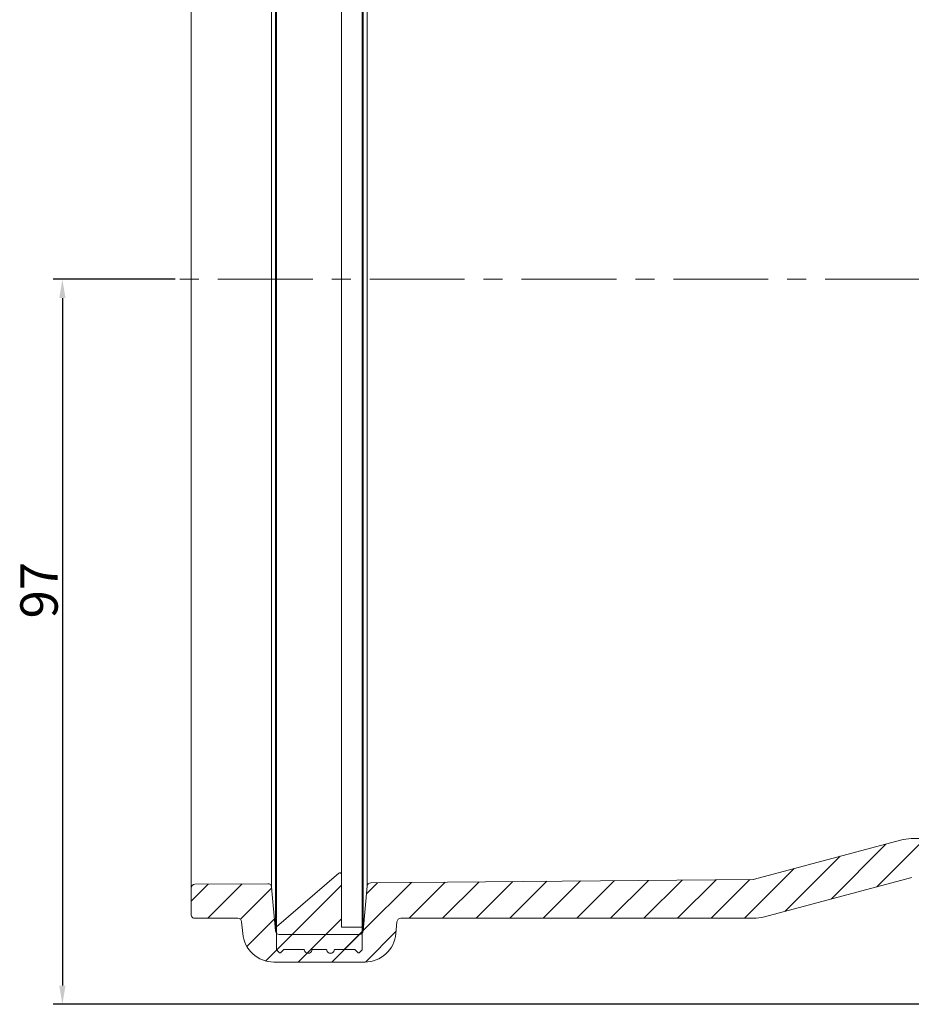
# Model space of a CAD drawing. Units: millimetres. Extents: x 140 to 679, y 44 to 569.
# Drawn here: x 140 to 259, y 307 to 438 of the extents above; entities that cross this region are included whole.
import ezdxf

# ---------------------------------------------------------------- set-up
doc = ezdxf.new("R2010")
doc.units = ezdxf.units.MM
doc.header["$PDSIZE"] = -1
doc.linetypes.add('CENTERX2', pattern=[20.319999999999997, 12.7, -2.54, 2.54, -2.54])
doc.dimstyles.new('ISO-25', dxfattribs={"dimtxt": 5, "dimasz": 2.5, "dimexe": 1.25, "dimexo": 0.625, "dimtad": 1, "dimdec": 0, "dimtxsty": 'Standard', "dimcen": 2.5, "dimadec": 0, "dimazin": 0, "dimtfac": 1, "dimtdec": 0, "dimtmove": 0, "dimatfit": 3, "dimfxl": 1, "dimarcsym": 0})
pattern_1 = [(45.00000000000009, (0, 0), (-2.245064030267292, 2.245064030267284), [])]

# ---------------------------------------------------------------- blocks, each defined once
blk = doc.blocks.new('_D_2')
at = {"color": 0, "linetype": 'Continuous', "lineweight": -2}
for p, q in [((161.0087343180566, 403.4654258229732), (144.6522112193079, 403.4654258229732)), ((145.9022112193079, 400.9654258229732), (145.9022112193079, 309.0154258229733)), ((307.8188781372518, 306.5154258229733), (144.6522112193079, 306.5154258229733))]:
    blk.add_line(p, q, dxfattribs=at)
at = {"color": 0, "linetype": 'Continuous'}
for points in [[(145.4855445526412, 400.9654258229732), (146.3188778859746, 400.9654258229732), (145.9022112193079, 403.4654258229732)], [(145.4855445526412, 309.0154258229733), (146.3188778859745, 309.0154258229733), (145.9022112193079, 306.5154258229733)]]:
    blk.add_solid(points, dxfattribs=at)
at = {"layer": 'Defpoints', "color": 0, "linetype": 'Continuous'}
for p in [(161.6337343180567, 403.4654258229732), (145.9022112193079, 306.5154258229733), (308.4438781372518, 306.5154258229733)]:
    blk.add_point(p, dxfattribs=at)
at = {"color": 0, "linetype": 'Continuous', "lineweight": 0, "insert": (140.2772112193078, 361.9023972585763), "char_height": 5, "attachment_point": 2, "rotation": 90}
blk.add_mtext('97', dxfattribs=at)

msp = doc.modelspace()

# ---------------------------------------------------------------- hatches: boundary and pattern name
at = {"linetype": 'Continuous', "lineweight": 0}
h = msp.add_hatch(dxfattribs=at)
h.set_pattern_fill('LINE', angle=45.00000000000009, style=0)
h.set_pattern_definition(pattern_1)
edge = h.paths.add_edge_path(flags=0)
edge.add_line((311.9368576834365, 315.5154258229732), (334.3489228386825, 315.5154258229732))
edge.add_spline(control_points=[(334.3489228386825, 315.5154258229732), (334.4048884662902, 315.5154258229732), (334.4616258961936, 315.5057633920494), (334.5144367090883, 315.4872385569643), (334.5672475538811, 315.46871371069), (334.6175883898021, 315.4408154733164), (334.6612901752003, 315.4058539343024), (334.7049911974486, 315.3708930058105), (334.7432587673643, 315.3279046836232), (334.7729234394257, 315.2804488821014), (334.802587026924, 315.2329948155998), (334.8244665255452, 315.1797646839032), (334.8367497389199, 315.1251667029881), (334.8444305153926, 315.0910262159281), (334.8485294155158, 315.0558838666971), (334.8489119974808, 315.0208921417474)], knot_values=[0, 0, 0, 0, 0.0001678968828233, 0.0001678968828233, 0.0001678968828233, 0.0003357939478189, 0.0003357939478189, 0.0003357939478189, 0.0005036881167984, 0.0005036881167984, 0.0005036881167984, 0.0006715760798783, 0.0006715760798783, 0.0006715760798783, 0.0007756424782775, 0.0007756424782775, 0.0007756424782775, 0.0007756424782775], weights=[1, 1, 1, 1, 1, 1, 1, 1, 1, 1, 1, 1, 1, 1, 1, 1], degree=3, periodic=0)
edge.add_spline(control_points=[(334.8489119974808, 315.0208921417474), (334.8635102291638, 313.6857081693504), (334.878917188106, 312.3505326602292), (334.895336882453, 311.0153698453816), (334.9117629015371, 309.6796927363246), (334.9291969904347, 308.3440273695177), (334.9479670958695, 307.0083811450615)], knot_values=[0.0004945629556543, 0.0004945629556543, 0.0004945629556543, 0.0004945629556543, 0.0045003527080352, 0.0045003527080352, 0.0045003527080352, 0.0085076860139097, 0.0085076860139097, 0.0085076860139097, 0.0085076860139097], weights=[1, 1, 1, 1, 1, 1, 1], degree=3, periodic=0)
edge.add_spline(control_points=[(334.9479670958695, 307.0083811450615), (334.9487534484593, 306.9524257392004), (334.9592109292145, 306.8958344009016), (334.9784742069415, 306.8432934461453), (334.9977375201799, 306.790752394531), (335.0263380362502, 306.7408126042761), (335.0619074472811, 306.6976101235537), (335.0974754031767, 306.6544094102335), (335.1409926989266, 306.6167539107659), (335.1888554793541, 306.5877619227742), (335.2367174694699, 306.5587704134992), (335.2902448047958, 306.537642506497), (335.3450049760952, 306.5261272406664), (335.3787498544146, 306.5190311846269), (335.413415787216, 306.5154258229733), (335.4478986934755, 306.5154258229733)], knot_values=[0, 0, 0, 0, 0.0001678827929224, 0.0001678827929224, 0.0001678827929224, 0.0003357660911915, 0.0003357660911915, 0.0003357660911915, 0.000503642372006, 0.000503642372006, 0.000503642372006, 0.0006715156913746, 0.0006715156913746, 0.0006715156913746, 0.0007740462391173, 0.0007740462391173, 0.0007740462391173, 0.0007740462391173], weights=[1, 1, 1, 1, 1, 1, 1, 1, 1, 1, 1, 1, 1, 1, 1, 1], degree=3, periodic=0)
edge.add_line((335.4478986934755, 306.5154258229733), (338.2358683736306, 306.5154258229733))
edge.add_spline(control_points=[(338.2358683736306, 306.5154258229733), (338.2918293046048, 306.5154258229733), (338.3485620021233, 306.5250870602883), (338.401368453421, 306.5436101404005), (338.4541750020662, 306.5621332546596), (338.5045117508155, 306.5900292023142), (338.5482097808331, 306.6249880282991), (338.5919060231756, 306.6599454241276), (338.6301693017979, 306.7029292952724), (338.659830986249, 306.7503799601096), (338.6894921809253, 306.7978298414399), (338.7113701580917, 306.8510550065076), (338.7236537667399, 306.9056479608741), (338.7312232993493, 306.939289796931), (338.7353154243099, 306.9739016472397), (338.7357999713184, 307.0083811508817)], knot_values=[0, 0, 0, 0, 0.0001678827929226, 0.0001678827929226, 0.0001678827929226, 0.0003357660911919, 0.0003357660911919, 0.0003357660911919, 0.0005036423720064, 0.0005036423720064, 0.0005036423720064, 0.0006715156913749, 0.0006715156913749, 0.0006715156913749, 0.0007740462449176, 0.0007740462449176, 0.0007740462449176, 0.0007740462449176], weights=[1, 1, 1, 1, 1, 1, 1, 1, 1, 1, 1, 1, 1, 1, 1, 1], degree=3, periodic=0)
edge.add_spline(control_points=[(338.7357999713184, 307.0083811508817), (338.7556733280209, 308.4225338807535), (338.7740507149619, 309.8367080537496), (338.7913159867771, 311.2508950301072), (338.8066580210171, 312.5075508907987), (338.8211150485749, 313.7642177571128), (338.8348549327921, 315.0208921563932)], knot_values=[0.024172398983492, 0.024172398983492, 0.024172398983492, 0.024172398983492, 0.0284152786528217, 0.0284152786528217, 0.0284152786528217, 0.0321855288497133, 0.0321855288497133, 0.0321855288497133, 0.0321855288497133], weights=[1, 1, 1, 1, 1, 1, 1], degree=3, periodic=0)
edge.add_spline(control_points=[(338.8348549327921, 315.0208921563932), (338.8354667400154, 315.076849139926), (338.8457481578499, 315.1334721722368), (338.8648476519293, 315.1860722448611), (338.8839471344, 315.2386722855147), (338.9123914314739, 315.2887001213744), (338.9478248863639, 315.33201322311), (338.9832589622044, 315.375327083882), (339.0266596828745, 315.4131205874843), (339.0744330538353, 315.4422645284101), (339.1222081712601, 315.4714095347588), (339.175673884393, 315.4927081806175), (339.2304028837354, 315.504397058707), (339.2646380664279, 315.5117089204563), (339.2998367913885, 315.5154258229732), (339.3348440914304, 315.5154258229732)], knot_values=[0, 0, 0, 0, 0.0001678809841153, 0.0001678809841153, 0.0001678809841153, 0.000335761785153, 0.000335761785153, 0.000335761785153, 0.0005036454926196, 0.0005036454926196, 0.0005036454926196, 0.0006715354049916, 0.0006715354049916, 0.0006715354049916, 0.000775642395577, 0.000775642395577, 0.000775642395577, 0.000775642395577], weights=[1, 1, 1, 1, 1, 1, 1, 1, 1, 1, 1, 1, 1, 1, 1, 1], degree=3, periodic=0)
edge.add_line((339.3348440914304, 315.5154258229732), (361.3471188395736, 315.5154258229732))
edge.add_spline(control_points=[(361.3471188395736, 315.5154258229732), (361.4030844671814, 315.5154258229732), (361.4598218970848, 315.5057633920493), (361.5126327099795, 315.4872385569643), (361.5654435547723, 315.46871371069), (361.6157843906933, 315.4408154733164), (361.6594861760915, 315.4058539343024), (361.7031871983398, 315.3708930058104), (361.7414547682555, 315.3279046836232), (361.7711194403168, 315.2804488821014), (361.8007830278152, 315.2329948155998), (361.8226625264364, 315.1797646839032), (361.8349457398111, 315.1251667029881), (361.842626515921, 315.091026217541), (361.8467254160214, 315.0558838700271), (361.8471079983174, 315.0208921467343)], knot_values=[0, 0, 0, 0, 0.0001678968828233, 0.0001678968828233, 0.0001678968828233, 0.0003357939478189, 0.0003357939478189, 0.0003357939478189, 0.0005036881167985, 0.0005036881167985, 0.0005036881167985, 0.0006715760798783, 0.0006715760798783, 0.0006715760798783, 0.0007756424733064, 0.0007756424733064, 0.0007756424733064, 0.0007756424733064], weights=[1, 1, 1, 1, 1, 1, 1, 1, 1, 1, 1, 1, 1, 1, 1, 1], degree=3, periodic=0)
edge.add_spline(control_points=[(361.8471079983174, 315.0208921467343), (361.8617062433354, 313.685708172939), (361.877113196948, 312.35053266223), (361.8935328782939, 311.0153698456783), (361.9099588843438, 309.679692737181), (361.9273929517015, 308.344027370805), (361.9461630519577, 307.0083811469962)], knot_values=[0.0004945629647898, 0.0004945629647898, 0.0004945629647898, 0.0004945629647898, 0.0045003527076606, 0.0045003527076606, 0.0045003527076606, 0.0085076859972611, 0.0085076859972611, 0.0085076859972611, 0.0085076859972611], weights=[1, 1, 1, 1, 1, 1, 1], degree=3, periodic=0)
edge.add_spline(control_points=[(361.9461630519577, 307.0083811469962), (361.9469494043309, 306.9524257411318), (361.9574068848672, 306.8958344027927), (361.9766701623909, 306.8432934479618), (361.9959334754259, 306.790752396273), (362.024533991303, 306.7408126059074), (362.0601034021667, 306.6976101250473), (362.0956713578951, 306.6544094115895), (362.1391886534992, 306.6167539119535), (362.1870514338146, 306.5877619237767), (362.2349134238182, 306.5587704143164), (362.2884407590623, 306.537642507107), (362.3432009303171, 306.5261272410645), (362.3769458092369, 306.5190311847624), (362.4116117426898, 306.5154258229733), (362.4460946495909, 306.5154258229733)], knot_values=[1e-16, 1e-16, 1e-16, 1e-16, 0.0001678827929224, 0.0001678827929224, 0.0001678827929224, 0.0003357660911915, 0.0003357660911915, 0.0003357660911915, 0.000503642372006, 0.000503642372006, 0.000503642372006, 0.0006715156913745, 0.0006715156913745, 0.0006715156913745, 0.0007740462410453, 0.0007740462410453, 0.0007740462410453, 0.0007740462410453], weights=[1, 1, 1, 1, 1, 1, 1, 1, 1, 1, 1, 1, 1, 1, 1, 1], degree=3, periodic=0)
edge.add_line((362.4460946495909, 306.5154258229733), (365.234064329752, 306.5154258229733))
edge.add_spline(control_points=[(365.234064329752, 306.5154258229733), (365.2900252607262, 306.5154258229733), (365.3467579582447, 306.5250870602883), (365.3995644095424, 306.5436101404006), (365.4523709581875, 306.5621332546596), (365.5027077069368, 306.5900292023142), (365.5464057369544, 306.6249880282991), (365.5901019792969, 306.6599454241275), (365.6283652579193, 306.7029292952724), (365.6580269423703, 306.7503799601096), (365.6876881370467, 306.7978298414399), (365.7095661142132, 306.8510550065076), (365.7218497228612, 306.9056479608741), (365.729419255329, 306.9392897963011), (365.7335113802787, 306.9739016459402), (365.7339959274125, 307.0083811489347)], knot_values=[0, 0, 0, 0, 0.0001678827929226, 0.0001678827929226, 0.0001678827929226, 0.0003357660911918, 0.0003357660911918, 0.0003357660911918, 0.0005036423720063, 0.0005036423720063, 0.0005036423720063, 0.0006715156913748, 0.0006715156913748, 0.0006715156913748, 0.0007740462429772, 0.0007740462429772, 0.0007740462429772, 0.0007740462429772], weights=[1, 1, 1, 1, 1, 1, 1, 1, 1, 1, 1, 1, 1, 1, 1, 1], degree=3, periodic=0)
edge.add_spline(control_points=[(365.7339959274125, 307.0083811489347), (365.7537739395582, 308.4157489395476), (365.7720701664301, 309.8231379692589), (365.7892633968936, 311.2305397102857), (365.8046979590463, 312.4939805564858), (365.8192368771019, 313.7574325482422), (365.8330509354511, 315.0208921516121)], knot_values=[0.024070615019106, 0.024070615019106, 0.024070615019106, 0.024070615019106, 0.0282931378287291, 0.0282931378287291, 0.0282931378287291, 0.0320837448546752, 0.0320837448546752, 0.0320837448546752, 0.0320837448546752], weights=[1, 1, 1, 1, 1, 1, 1], degree=3, periodic=0)
edge.add_spline(control_points=[(365.8330509354511, 315.0208921516121), (365.8336627421394, 315.0768491351507), (365.8439441594323, 315.1334721675599), (365.8630436530088, 315.1860722403668), (365.8821431349764, 315.2386722812029), (365.9105874315719, 315.2887001173346), (365.9460208860477, 315.3320132194092), (365.981454961474, 315.3753270805201), (366.0248556817827, 315.4131205845373), (366.0726290524648, 315.4422645259199), (366.1204041696109, 315.4714095327254), (366.1738698825399, 315.4927081790955), (366.2285988817705, 315.5043970577083), (366.2628340659431, 315.511708920116), (366.2980327925148, 315.5154258229732), (366.3330400941417, 315.5154258229732)], knot_values=[0, 0, 0, 0, 0.0001678809841152, 0.0001678809841152, 0.0001678809841152, 0.0003357617851528, 0.0003357617851528, 0.0003357617851528, 0.0005036454926195, 0.0005036454926195, 0.0005036454926195, 0.0006715354049912, 0.0006715354049912, 0.0006715354049912, 0.0007756424003431, 0.0007756424003431, 0.0007756424003431, 0.0007756424003431], weights=[1, 1, 1, 1, 1, 1, 1, 1, 1, 1, 1, 1, 1, 1, 1, 1], degree=3, periodic=0)
edge.add_line((366.3330400941417, 315.5154258229732), (368.2733921801151, 315.5154258229732))
edge.add_spline(control_points=[(368.2733921801151, 315.5154258229732), (368.32935780744, 315.5154258229732), (368.3860952370545, 315.5057633920577), (368.4389060496731, 315.4872385570402), (368.4917168941816, 315.4687137108366), (368.5420577298244, 315.4408154736046), (368.5857595150226, 315.4058539348075), (368.6294605372319, 315.3708930064035), (368.6677281071336, 315.3279046843323), (368.6973927792285, 315.2804488829324), (368.727056366836, 315.2329948164316), (368.7489358655702, 315.179764684717), (368.7612190790434, 315.1251667037655), (368.7692974623395, 315.0892588838549), (368.773411219308, 315.0522312505529), (368.773411219308, 315.0154259274677)], knot_values=[0, 0, 0, 0, 0.0001678968819748, 0.0001678968819748, 0.0001678968819748, 0.0003357939460777, 0.0003357939460777, 0.0003357939460777, 0.0005036881147932, 0.0005036881147932, 0.0005036881147932, 0.0006715760780503, 0.0006715760780503, 0.0006715760780503, 0.0007810944660388, 0.0007810944660388, 0.0007810944660388, 0.0007810944660388], weights=[1, 1, 1, 1, 1, 1, 1, 1, 1, 1, 1, 1, 1, 1, 1, 1], degree=3, periodic=0)
edge.add_line((368.773411219308, 315.0154259274677), (368.773411219308, 311.0154259287993))
edge.add_spline(control_points=[(368.773411219308, 311.0154259287993), (368.773411219308, 310.9594656042011), (368.7830729688269, 310.9027335540621), (368.8015962494796, 310.8499278157092), (368.8201195189665, 310.7971221091877), (368.8480151658451, 310.746786287197), (368.8829729664155, 310.7030883887005), (368.9179313737115, 310.6593897317857), (368.9609163039756, 310.6211240036761), (369.0083681888483, 310.5914595219031), (369.0558217835736, 310.5617939712181), (369.1090514136583, 310.5399120956922), (369.1636493128127, 310.5276256007593), (369.1995699254421, 310.5195421683949), (369.2366113463704, 310.5154258229732), (369.2734302585009, 310.5154258229732)], knot_values=[0, 0, 0, 0, 0.0001678809737944, 0.0001678809737944, 0.0001678809737944, 0.0003357617660901, 0.0003357617660901, 0.0003357617660901, 0.0005036454374676, 0.0005036454374676, 0.0005036454374676, 0.0006715352246841, 0.0006715352246841, 0.0006715352246841, 0.0007810945826186, 0.0007810945826186, 0.0007810945826186, 0.0007810945826186], weights=[1, 1, 1, 1, 1, 1, 1, 1, 1, 1, 1, 1, 1, 1, 1, 1], degree=3, periodic=0)
edge.add_line((369.2734302585009, 310.5154258229732), (373.8425082024463, 310.5154258229732))
edge.add_arc((373.8425082024463, 325.5154258229732), 15, 270.0000000000008, 271.0000000000028)
edge.add_line((374.104294299006, 310.5177103956274), (388.2607500331585, 310.7648122496204))
edge.add_spline(control_points=[(388.2607500331581, 310.7648122496204), (388.3167071368726, 310.765788984499), (388.373604558002, 310.7571182298638), (388.4267306304431, 310.739517891966), (388.479856734965, 310.72191754344), (388.5306767950407, 310.6949021238635), (388.5749820874011, 310.6607086110466), (388.619286606203, 310.6265156952392), (388.6582985975517, 310.584201781514), (388.6887869695439, 310.5372709275803), (388.7192742268382, 310.4903417895048), (388.7420793870274, 310.4375016148487), (388.7553135957347, 310.3831263210313), (388.7642079794327, 310.3465820336021), (388.7689822194973, 310.3087908987749), (388.7694556563621, 310.2711827764792)], knot_values=[4e-16, 4e-16, 4e-16, 4e-16, 0.0001678968826519, 0.0001678968826519, 0.0001678968826519, 0.0003357939474374, 0.0003357939474374, 0.0003357939474374, 0.0005036881167171, 0.0005036881167171, 0.0005036881167171, 0.0006715760799953, 0.0006715760799953, 0.0006715760799953, 0.0007835227407407, 0.0007835227407407, 0.0007835227407407, 0.0007835227407407], weights=[1, 1, 1, 1, 1, 1, 1, 1, 1, 1, 1, 1, 1, 1, 1, 1], degree=3, periodic=0)
edge.add_spline(control_points=[(388.7694556563621, 310.2711827764798), (388.7831472434068, 309.1835723296869), (388.7975424090644, 308.0959703819408), (388.8128265112038, 307.0083811489348)], knot_values=[0.0005024394914282, 0.0005024394914282, 0.0005024394914282, 0.0005024394914282, 0.0037655281154942, 0.0037655281154942, 0.0037655281154942, 0.0037655281154942], weights=[1, 1, 1, 1], degree=3, periodic=0)
edge.add_spline(control_points=[(388.8128265112038, 307.0083811489348), (388.8136128633601, 306.9524257430675), (388.8240703436768, 306.8958344046877), (388.8433336209968, 306.8432934497821), (388.862596933828, 306.7907523980186), (388.8911974495115, 306.7408126075421), (388.9267668602077, 306.6976101265441), (388.9623348157686, 306.6544094129483), (389.0058521112266, 306.6167539131436), (389.0537148914295, 306.5877619247811), (389.1015768813208, 306.5587704151353), (389.1551042164829, 306.5376425077184), (389.2098643876931, 306.5261272414635), (389.2436092672144, 306.5190311848983), (389.2782752013203, 306.5154258229732), (389.3127581088643, 306.5154258229732)], knot_values=[0, 0, 0, 0, 0.0001678827929225, 0.0001678827929225, 0.0001678827929225, 0.0003357660911916, 0.0003357660911916, 0.0003357660911916, 0.0005036423720061, 0.0005036423720061, 0.0005036423720061, 0.0006715156913746, 0.0006715156913746, 0.0006715156913746, 0.0007740462429774, 0.0007740462429774, 0.0007740462429774, 0.0007740462429774], weights=[1, 1, 1, 1, 1, 1, 1, 1, 1, 1, 1, 1, 1, 1, 1, 1], degree=3, periodic=0)
edge.add_line((389.3127581088643, 306.5154258229733), (392.1007277890246, 306.5154258229733))
edge.add_spline(control_points=[(392.1007277890246, 306.5154258229733), (392.1566887199987, 306.5154258229733), (392.2134214175173, 306.5250870602882), (392.266227868815, 306.5436101404005), (392.31903441746, 306.5621332546596), (392.3693711662093, 306.5900292023142), (392.4130691962269, 306.6249880282991), (392.4567654385694, 306.6599454241274), (392.4950287171917, 306.7029292952723), (392.5246904016428, 306.7503799601095), (392.5543515963192, 306.7978298414398), (392.5762295734856, 306.8510550065075), (392.5885131821338, 306.9056479608741), (392.5960827144605, 306.9392897956741), (392.6001748393995, 306.9739016446464), (392.6006593866578, 307.0083811469964)], knot_values=[0, 0, 0, 0, 0.0001678827929225, 0.0001678827929225, 0.0001678827929225, 0.0003357660911917, 0.0003357660911917, 0.0003357660911917, 0.0005036423720062, 0.0005036423720062, 0.0005036423720062, 0.0006715156913748, 0.0006715156913748, 0.0006715156913748, 0.0007740462410457, 0.0007740462410457, 0.0007740462410457, 0.0007740462410457], weights=[1, 1, 1, 1, 1, 1, 1, 1, 1, 1, 1, 1, 1, 1, 1, 1], degree=3, periodic=0)
edge.add_spline(control_points=[(392.6006593866578, 307.0083811469964), (392.6163420603473, 308.1243317070756), (392.6310891905682, 309.240295651593), (392.6450999456986, 310.356268454817)], knot_values=[0.0239688815511491, 0.0239688815511491, 0.0239688815511491, 0.0239688815511491, 0.027317065816922, 0.027317065816922, 0.027317065816922, 0.027317065816922], weights=[1, 1, 1, 1], degree=3, periodic=0)
edge.add_spline(control_points=[(392.6450999456986, 310.356268454817), (392.6458024587972, 310.4122244332498), (392.6561756695469, 310.4688307851886), (392.6753604293724, 310.5213998829311), (392.6945451768499, 310.5739689468379), (392.7230705614942, 310.6239506576194), (392.758574209856, 310.6672063158484), (392.7940785086697, 310.7104627665515), (392.8375405055763, 310.7481859469276), (392.885361135821, 310.7772524755245), (392.9331835298165, 310.8063200761716), (392.9866838100238, 310.8275320862194), (393.041431802818, 310.839132261211), (393.0725842616711, 310.8457329410837), (393.1045141744471, 310.8493604672036), (393.1363533924504, 310.8499162228211)], knot_values=[0, 0, 0, 0, 0.0001678811645872, 0.0001678811645872, 0.0001678811645872, 0.0003357621362694, 0.0003357621362694, 0.0003357621362694, 0.0005036461509602, 0.0005036461509602, 0.0005036461509602, 0.0006715364289014, 0.0006715364289014, 0.0006715364289014, 0.0007661454162601, 0.0007661454162601, 0.0007661454162601, 0.0007661454162601], weights=[1, 1, 1, 1, 1, 1, 1, 1, 1, 1, 1, 1, 1, 1, 1, 1], degree=3, periodic=0)
edge.add_line((393.1363533924492, 310.8499162228211), (415.2530587929859, 311.2359647515857))
edge.add_spline(control_points=[(415.2530587929857, 311.2359647515857), (415.3090158967896, 311.2369414864658), (415.3659133180098, 311.2282707318259), (415.4190393905385, 311.2106703939079), (415.4721654951504, 311.1930700453608), (415.5229855553161, 311.1660546257428), (415.5672908477385, 311.1318611128555), (415.6115953665446, 311.0976681970225), (415.650607357888, 311.0553542832567), (415.6810957298435, 311.0084234292765), (415.7115829870404, 310.9614942912478), (415.7343881471332, 310.908654116652), (415.7476223557576, 310.8542788229093), (415.7565240093637, 310.8177046654844), (415.7612987397134, 310.7798814155576), (415.7617655760095, 310.7422424664206)], knot_values=[2e-16, 2e-16, 2e-16, 2e-16, 0.0001678968829202, 0.0001678968829202, 0.0001678968829202, 0.000335793947988, 0.000335793947988, 0.000335793947988, 0.0005036881173313, 0.0005036881173313, 0.0005036881173313, 0.0006715760803307, 0.0006715760803307, 0.0006715760803307, 0.0007836154237575, 0.0007836154237575, 0.0007836154237575, 0.0007836154237575], weights=[1, 1, 1, 1, 1, 1, 1, 1, 1, 1, 1, 1, 1, 1, 1, 1], degree=3, periodic=0)
edge.add_spline(control_points=[(415.7617655760095, 310.7422424664211), (415.7772027726993, 309.4976094637672), (415.7935317852256, 308.2529869898419), (415.811022467296, 307.0083811508802)], knot_values=[0.0005025330422466, 0.0005025330422466, 0.0005025330422466, 0.0005025330422466, 0.0042367175476373, 0.0042367175476373, 0.0042367175476373, 0.0042367175476373], weights=[1, 1, 1, 1], degree=3, periodic=0)
edge.add_spline(control_points=[(415.8110224672959, 307.0083811508802), (415.8118088192345, 306.9524257450098), (415.8222662993311, 306.8958344065893), (415.8415295764466, 306.8432934516088), (415.8607928890735, 306.7907523997702), (415.8893934045626, 306.7408126091824), (415.9249628150907, 306.697610128046), (415.9605307704834, 306.6544094143119), (416.004048065795, 306.6167539143378), (416.0519108458851, 306.5877619257892), (416.0997728356634, 306.558770415957), (416.1533001707433, 306.5376425083319), (416.2080603419087, 306.5261272418639), (416.2418052220337, 306.5190311850347), (416.2764711567949, 306.5154258229733), (416.3109540649839, 306.5154258229733)], knot_values=[0, 0, 0, 0, 0.0001678827929225, 0.0001678827929225, 0.0001678827929225, 0.0003357660911917, 0.0003357660911917, 0.0003357660911917, 0.0005036423720061, 0.0005036423720061, 0.0005036423720061, 0.0006715156913746, 0.0006715156913746, 0.0006715156913746, 0.0007740462449161, 0.0007740462449161, 0.0007740462449161, 0.0007740462449161], weights=[1, 1, 1, 1, 1, 1, 1, 1, 1, 1, 1, 1, 1, 1, 1, 1], degree=3, periodic=0)
edge.add_line((416.3109540649839, 306.5154258229733), (419.0989237451402, 306.5154258229733))
edge.add_spline(control_points=[(419.0989237451402, 306.5154258229733), (419.1548846761143, 306.5154258229733), (419.2116173736328, 306.5250870602883), (419.2644238249306, 306.5436101404005), (419.3172303735756, 306.5621332546596), (419.3675671223249, 306.5900292023142), (419.4112651523424, 306.624988028299), (419.454961394685, 306.6599454241274), (419.4932246733073, 306.7029292952723), (419.5228863577583, 306.7503799601094), (419.5525475524348, 306.7978298414398), (419.5744255296013, 306.8510550065076), (419.5867091382495, 306.9056479608741), (419.5942786704353, 306.9392897950482), (419.5983707953635, 306.973901643355), (419.5988553427462, 307.0083811450617)], knot_values=[0, 0, 0, 0, 0.0001678827929225, 0.0001678827929225, 0.0001678827929225, 0.0003357660911916, 0.0003357660911916, 0.0003357660911916, 0.0005036423720061, 0.0005036423720061, 0.0005036423720061, 0.0006715156913748, 0.0006715156913748, 0.0006715156913748, 0.0007740462391175, 0.0007740462391175, 0.0007740462391175, 0.0007740462391175], weights=[1, 1, 1, 1, 1, 1, 1, 1, 1, 1, 1, 1, 1, 1, 1, 1], degree=3, periodic=0)
edge.add_spline(control_points=[(419.5988553427463, 307.0083811450617), (419.6167455696873, 308.2814168321552), (419.6334209891875, 309.5544699183725), (419.6491688093012, 310.8275339100851)], knot_values=[0.0238669501262376, 0.0238669501262376, 0.0238669501262376, 0.0238669501262376, 0.0276864365767847, 0.0276864365767847, 0.0276864365767847, 0.0276864365767847], weights=[1, 1, 1, 1], degree=3, periodic=0)
edge.add_spline(control_points=[(419.6491688093012, 310.8275339100851), (419.649860987154, 310.883490016641), (419.6602237421442, 310.9400982828968), (419.6793987916885, 310.9926709226064), (419.6985738288985, 311.0452435284985), (419.7270899809561, 311.0952305065919), (419.7625856389284, 311.1384927211377), (419.7980819469089, 311.1817557279156), (419.8415369747158, 311.2194869343441), (419.8893522345819, 311.2485622943529), (419.937169257902, 311.2776387266775), (419.9906656181071, 311.2988606174333), (420.0454114661615, 311.3104709041099), (420.0765926838196, 311.3170836955599), (420.1085535480538, 311.320717727794), (420.1404234066403, 311.3212740182449)], knot_values=[0, 0, 0, 0, 0.0001678811625514, 0.0001678811625514, 0.0001678811625514, 0.0003357621323026, 0.0003357621323026, 0.0003357621323026, 0.000503646143622, 0.000503646143622, 0.000503646143622, 0.0006715364178072, 0.0006715364178072, 0.0006715364178072, 0.0007662372921543, 0.0007662372921543, 0.0007662372921543, 0.0007662372921543], weights=[1, 1, 1, 1, 1, 1, 1, 1, 1, 1, 1, 1, 1, 1, 1, 1], degree=3, periodic=0)
edge.add_line((420.1404234066399, 311.3212740182449), (442.6451588663691, 311.7140956368869))
edge.add_spline(control_points=[(442.6451588663694, 311.7140956368869), (442.7011159702649, 311.7150723717685), (442.7580133915784, 311.7064016171239), (442.8111394641965, 311.6888012791851), (442.8642655689006, 311.6712009306163), (442.9150856291586, 311.644185510956), (442.9593909216444, 311.6099919979967), (443.0036954404548, 311.5757990821373), (443.0427074317924, 311.5334851683301), (443.0731958037102, 311.4865543143023), (443.1036830608075, 311.4396251763216), (443.1264882208012, 311.3867850017878), (443.1397224293406, 311.3324097081219), (443.1486312430778, 311.2958061317365), (443.1534064507211, 311.2579512493514), (443.153866774871, 311.2202819399858)], knot_values=[3e-16, 3e-16, 3e-16, 3e-16, 0.000167896883195, 0.000167896883195, 0.000167896883195, 0.0003357939485517, 0.0003357939485517, 0.0003357939485517, 0.0005036881179598, 0.0005036881179598, 0.0005036881179598, 0.0006715760806731, 0.0006715760806731, 0.0006715760806731, 0.0007837067101444, 0.0007837067101444, 0.0007837067101444, 0.0007837067101444], weights=[1, 1, 1, 1, 1, 1, 1, 1, 1, 1, 1, 1, 1, 1, 1, 1], degree=3, periodic=0)
edge.add_spline(control_points=[(443.153866774871, 311.2202819399858), (443.1710236334332, 309.8162995221423), (443.1892788767986, 308.4123297688757), (443.2090088276331, 307.0083811528467)], knot_values=[0.003106568293067, 0.003106568293067, 0.003106568293067, 0.003106568293067, 0.0073188277881886, 0.0073188277881886, 0.0073188277881886, 0.0073188277881886], weights=[1, 1, 1, 1], degree=3, periodic=0)
edge.add_spline(control_points=[(443.2090088276331, 307.0083811528467), (443.2097951793515, 306.9524257469732), (443.2202526592255, 306.8958344085115), (443.2395159361343, 306.8432934534552), (443.2587792485545, 306.7907524015409), (443.2873797638472, 306.7408126108406), (443.3229491742053, 306.6976101295642), (443.3585171294281, 306.6544094156901), (443.4020344245917, 306.6167539155449), (443.4498972045678, 306.5877619268079), (443.497759194232, 306.5587704167876), (443.5512865292288, 306.5376425089519), (443.6060467003488, 306.5261272422686), (443.6397915810839, 306.5190311851724), (443.6744575165075, 306.5154258229732), (443.7089404253486, 306.5154258229732)], knot_values=[0, 0, 0, 0, 0.0001678827929226, 0.0001678827929226, 0.0001678827929226, 0.0003357660911918, 0.0003357660911918, 0.0003357660911918, 0.0005036423720064, 0.0005036423720064, 0.0005036423720064, 0.0006715156913747, 0.0006715156913747, 0.0006715156913747, 0.0007740462468759, 0.0007740462468759, 0.0007740462468759, 0.0007740462468759], weights=[1, 1, 1, 1, 1, 1, 1, 1, 1, 1, 1, 1, 1, 1, 1, 1], degree=3, periodic=0)
edge.add_line((443.7089404253486, 306.5154258229733), (446.1029443013641, 306.5154258229733))
edge.add_ellipse((446.1029062237034, 307.0154448621661), major_axis=(0.3535803155654449, -0.3535803155654448), ratio=0.9999238504775703, start_angle=315.0043632123573, end_angle=404.9956367876442)
edge.add_line((446.6029252628962, 307.0154067845053), (446.6029252628962, 311.2918298485857))
edge.add_spline(control_points=[(446.6029252628962, 311.2918298485857), (446.6029252628962, 311.347790196666), (446.612587020519, 311.4045222704287), (446.6311103117548, 311.4573280299543), (446.6496335915061, 311.5101337567406), (446.6775292503913, 311.5604695968743), (446.7124870605158, 311.6041675165671), (446.7474454927482, 311.6478662139066), (446.7904304511409, 311.686131980205), (446.8378823663562, 311.7157965023774), (446.8853360218142, 311.7454621124609), (446.938565721934, 311.7673440402485), (446.9931636971509, 311.7796305751613), (447.0262623178651, 311.7870789715048), (447.0602969148838, 311.7911621581915), (447.0942180988703, 311.7917542546604)], knot_values=[0, 0, 0, 0, 0.0001678810442411, 0.0001678810442411, 0.0001678810442411, 0.0003357619020594, 0.0003357619020594, 0.0003357619020594, 0.0005036457128645, 0.0005036457128645, 0.0005036457128645, 0.0006715357494114, 0.0006715357494114, 0.0006715357494114, 0.000772393958042, 0.000772393958042, 0.000772393958042, 0.000772393958042], weights=[1, 1, 1, 1, 1, 1, 1, 1, 1, 1, 1, 1, 1, 1, 1, 1], degree=3, periodic=0)
edge.add_line((447.0942180988699, 311.7917542546597), (531.9283346298448, 313.2725392668358))
edge.add_arc((531.4483934528193, 340.7683508836366), 27.5, 271.0000000000011, 271.1201664328041)
edge.add_spline(control_points=[(531.9860004950493, 313.2736063191176), (532.917666606624, 313.2918232645929), (533.8484043358227, 313.3574355147179), (534.7734120560225, 313.4701045793709)], knot_values=[0, 0, 0, 0, 1, 1, 1, 1], weights=[1, 1, 1, 1], degree=3, periodic=0)
edge.add_line((534.7734120560225, 313.4701045793709), (609.6310477900784, 313.4654258229732))
edge.add_arc((609.6310477900784, 313.9654258229733), 0.5, 270.0000000000008, 284.9999999999952)
edge.add_line((609.7604573126296, 313.4824629098287), (619.773411219308, 316.1654258229733))
edge.add_line((619.773411219308, 316.1654258229733), (619.773411219308, 317.3826067429493))
edge.add_arc((619.273411219308, 317.3826067429493), 0.5, 0, 89.49999999996935)
edge.add_line((619.2777744870574, 317.8825877044813), (529.5734112193079, 318.6654258229732))
edge.add_arc((528.9182824315834, 319.42094304415), 1, 271.0000000000083, 310.9294160430953, ccw=False)
edge.add_line((528.9357348380208, 318.4210953489937), (374.4821374225266, 315.7250977777094))
edge.add_arc((374.4734112193079, 316.2250216252876), 0.5, 180, 271.00000000000176, ccw=False)
edge.add_line((373.973411219308, 316.2250216252876), (373.973411219308, 321.1697715724386))
edge.add_arc((373.4734112193079, 321.1697715724386), 0.5, 0, 95.00000000000003)
edge.add_line((373.4298333479341, 321.6678689214845), (363.4132549133286, 320.7915318611383))
edge.add_arc((361.6701400583755, 340.7154258229732), 20, 270, 274.99999999999966, ccw=False)
edge.add_line((361.6701400583755, 320.7154258229732), (313.0562791170185, 320.7154258229733))
edge.add_arc((313.0562791170185, 321.2154258229733), 0.5, 190.0000000000039, 270, ccw=False)
edge.add_line((312.5638752405123, 321.1286017341397), (310.5612964768495, 332.4857902688537))
edge.add_line((310.5612964768495, 332.4857902688537), (297.5635304972044, 329.0197193409484))
edge.add_arc((297.4346991719242, 329.502836810749), 0.5, 270.50000000000466, 284.9314171781434, ccw=False)
edge.add_line((297.4390624396734, 329.002855849217), (259.498515196125, 328.6717537095134))
edge.add_arc((259.5482564484657, 322.9719707480477), 5.7, 90.49999999999977, 104.9999999999998)
edge.add_line((258.0729878913814, 328.4777479578953), (238.4951749608583, 323.2318887935941))
edge.add_arc((238.3657654383071, 323.7148517067386), 0.5, 270.5000000000502, 285.00000000000244, ccw=False)
edge.add_line((238.3701287060567, 323.2148707452065), (187.1699191160014, 322.768053285255))
edge.add_arc((187.1742823837512, 322.2680723237229), 0.5, 90.50000000006317, 174.999999999994)
edge.add_line((186.6761850347052, 322.3116501950968), (186.1521452416371, 316.3218479515998))
edge.add_arc((185.6540478925912, 316.3654258229732), 0.5, 270, 355.00000000003973, ccw=False)
edge.add_line((185.6540478925912, 315.8654258229733), (174.9134207435242, 315.8654258229733))
edge.add_arc((174.9134207435242, 316.3654258229732), 0.5, 184.9999999999673, 270, ccw=False)
edge.add_line((174.4153233944783, 316.3218479515997), (173.901797468507, 322.1914761442745))
edge.add_arc((173.4037001194611, 322.1478982729007), 0.5, 4.999999999999743, 90.49999999997856)
edge.add_line((173.3993368517121, 322.6478792344328), (163.6337343180556, 322.5626561122244))
edge.add_line((163.6337343180556, 322.5626561122244), (163.6337343180577, 318.0154258229733))
edge.add_line((163.6337343180577, 318.0154258229733), (169.3921816577353, 318.0154258229733))
edge.add_arc((169.3921816577353, 317.5154258229732), 0.5, 5.000000000007105, 89.9999999999992, ccw=False)
edge.add_line((169.890279006781, 317.5590036943471), (170.0267291252585, 315.9993717034329))
edge.add_arc((174.2107468572438, 316.3654258229732), 4.2, 185.0000000000028, 270.0000000000008)
edge.add_line((174.2107468572438, 312.1654258229733), (186.3567217788716, 312.1654258229733))
edge.add_arc((186.3567217788716, 316.3654258229732), 4.2, 270.0000000000008, 354.9999999999981)
edge.add_line((190.5407395108569, 315.9993717034329), (190.6771896293343, 317.5590036943477))
edge.add_arc((191.1752869783801, 317.5154258229732), 0.5, 89.9999999999992, 174.9999999999269, ccw=False)
edge.add_line((191.1752869783801, 318.0154258229733), (238.367908069264, 318.0154258229733))
edge.add_arc((238.367908069264, 323.7154258229733), 5.7, 270.0000000000008, 285.0000000000008)
edge.add_line((239.8431766263483, 318.2096486131255), (259.3944209330048, 323.4483887361177))
edge.add_arc((259.523830455556, 322.9654258229732), 0.5, 89.9999999999992, 104.99999999999369, ccw=False)
edge.add_line((259.523830455556, 323.4654258229732), (296.1694079677648, 323.4654258229732))
edge.add_arc((296.1694079677648, 329.1654258229732), 5.7, 270.0000000000008, 284.9314171781385)
edge.add_line((297.6380850759588, 323.6578866672461), (305.8979167172276, 325.8605084382511))
edge.add_spline(control_points=[(305.8979167172276, 325.8605084382511), (305.9519926919035, 325.8749286981647), (306.0093040580592, 325.8802116400901), (306.0651048996571, 325.8759196696725), (306.1209057752221, 325.8716276966422), (306.1767352153156, 325.8576423909551), (306.227969717796, 325.8351216338212), (306.2792033182168, 325.8126012731988), (306.3272552850037, 325.7809245608927), (306.3681459262493, 325.7427145633376), (306.4090350589225, 325.7045059754583), (306.4438912066078, 325.6587106809761), (306.4698275264174, 325.6091211188362), (306.4934747354222, 325.5639082764213), (306.5103099502321, 325.5144699964281), (306.5191700779186, 325.4642217153598)], knot_values=[0, 0, 0, 0, 0.0001678969755474, 0.0001678969755474, 0.0001678969755474, 0.00033579413472, 0.00033579413472, 0.00033579413472, 0.0005036883741299, 0.0005036883741299, 0.0005036883741299, 0.0006715763512321, 0.0006715763512321, 0.0006715763512321, 0.0008242735641621, 0.0008242735641621, 0.0008242735641621, 0.0008242735641621], weights=[1, 1, 1, 1, 1, 1, 1, 1, 1, 1, 1, 1, 1, 1, 1, 1], degree=3, periodic=0)
edge.add_line((306.5191700779186, 325.4642217153598), (307.4881471203124, 319.9688798312055))
edge.add_ellipse((277.9427548241475, 314.759432979094), major_axis=(29.88698765775481, 2.614772606992727), ratio=0.9999616316299402, start_angle=-4.999618268381823, end_angle=4.999618268380402, ccw=False)
edge.add_line((307.9438971757197, 314.7596328609132), (307.9438971757197, 307.0154067845053))
edge.add_ellipse((308.4439162149125, 307.0154448621661), major_axis=(-0.3535803155654449, -0.3535803155654448), ratio=0.9999238504775703, start_angle=315.0043632123638, end_angle=404.9956367876442)
edge.add_line((308.4438781372518, 306.5154258229733), (310.8378820132748, 306.5154258229733))
edge.add_spline(control_points=[(310.8378820132748, 306.5154258229733), (310.8938429442491, 306.5154258229733), (310.9505756417676, 306.5250870602882), (311.0033820930653, 306.5436101404005), (311.0561886417105, 306.5621332546596), (311.1065253904598, 306.5900292023142), (311.1502234204774, 306.6249880282991), (311.1939196628199, 306.6599454241276), (311.2321829414423, 306.7029292952725), (311.2618446258933, 306.7503799601097), (311.2915058205696, 306.79782984144), (311.313383797736, 306.8510550065076), (311.3256674063841, 306.9056479608741), (311.3332369391361, 306.9392897975642), (311.3373290641076, 306.9739016485465), (311.3378136109901, 307.0083811528394)], knot_values=[0, 0, 0, 0, 0.0001678827929227, 0.0001678827929227, 0.0001678827929227, 0.000335766091192, 0.000335766091192, 0.000335766091192, 0.0005036423720066, 0.0005036423720066, 0.0005036423720066, 0.000671515691375, 0.000671515691375, 0.000671515691375, 0.0007740462468686, 0.0007740462468686, 0.0007740462468686, 0.0007740462468686], weights=[1, 1, 1, 1, 1, 1, 1, 1, 1, 1, 1, 1, 1, 1, 1, 1], degree=3, periodic=0)
edge.add_spline(control_points=[(311.3378136109901, 307.0083811528394), (311.3565582332684, 308.3422155196051), (311.3739703597353, 309.6760689780066), (311.3903768107627, 311.0099341538), (311.4068215085359, 312.3469088382992), (311.4222504306976, 313.683896257427), (311.4368685248495, 315.0208921610856)], knot_values=[0.0188159277940207, 0.0188159277940207, 0.0188159277940207, 0.0188159277940207, 0.0228178279483324, 0.0228178279483324, 0.0228178279483324, 0.0268290570775098, 0.0268290570775098, 0.0268290570775098, 0.0268290570775098], weights=[1, 1, 1, 1, 1, 1, 1], degree=3, periodic=0)
edge.add_spline(control_points=[(311.4368685248495, 315.0208921610856), (311.437480332598, 315.0768491446127), (311.4477617509638, 315.1334721768269), (311.466861245537, 315.186072249272), (311.4859607285014, 315.2386722897463), (311.5144050260448, 315.288700125339), (311.5498384813414, 315.3320132267421), (311.5852725575884, 315.3753270871817), (311.6286732786133, 315.4131205903766), (311.6764466498477, 315.4422645308541), (311.7242217675461, 315.4714095367544), (311.7776874808788, 315.4927081821114), (311.832416480331, 315.5043970596872), (311.8666516615707, 315.5117089207902), (311.9018503849502, 315.5154258229732), (311.9368576834365, 315.5154258229732)], knot_values=[0, 0, 0, 0, 0.0001678809841153, 0.0001678809841153, 0.0001678809841153, 0.0003357617851529, 0.0003357617851529, 0.0003357617851529, 0.0005036454926198, 0.0005036454926198, 0.0005036454926198, 0.0006715354049919, 0.0006715354049919, 0.0006715354049919, 0.0007756423908994, 0.0007756423908994, 0.0007756423908994, 0.0007756423908994], weights=[1, 1, 1, 1, 1, 1, 1, 1, 1, 1, 1, 1, 1, 1, 1, 1], degree=3, periodic=0)
h = msp.add_hatch(dxfattribs=at)
h.set_pattern_fill('ANSI31', style=0)
h.set_pattern_definition([(45, (0, 0), (-2.245064030267287, 2.245064030267288), [])])
edge = h.paths.add_edge_path(flags=0)
edge.add_arc((178.7837343180575, 313.8404258229732), 0.5000000000000016, 189.5940682644792, 350.4059317355224)
edge.add_arc((179.3753422963674, 313.7404258229732), 0.1, 89.9999999999992, 170.405931961247, ccw=False)
edge.add_line((179.3753422963674, 313.8404258229732), (181.1921263397475, 313.8404258229732))
edge.add_arc((181.1921263397475, 313.7404258229732), 0.1, 9.594068038751402, 89.9999999999992, ccw=False)
edge.add_arc((181.7837343180575, 313.8404258229732), 0.5000000000000016, 189.5940682644792, 350.4059317355224)
edge.add_arc((182.3753422963674, 313.7404258229732), 0.1, 89.9999999999992, 170.405931961247, ccw=False)
edge.add_line((182.3753422963674, 313.8404258229732), (184.9923129618202, 313.8404258229732))
edge.add_arc((184.9923129618202, 313.7404258229732), 0.1, 45.00000000001069, 89.9999999999992, ccw=False)
edge.add_line((185.0630236399388, 313.811136501092), (185.4630236399388, 313.4111365010919))
edge.add_arc((185.5337343180575, 313.4818471792105), 0.1, 224.9999999999893, 315.0000000000123)
edge.add_line((185.6044449961761, 313.4111365010919), (186.0044449961761, 313.811136501092))
edge.add_arc((185.9337343180575, 313.8818471792106), 0.1, 315.0000000000123, 360.0000000000008)
edge.add_line((186.0337343180575, 313.8818471792106), (186.0337343180575, 316.7404258229733))
edge.add_arc((185.9337343180575, 316.7404258229733), 0.1, 0, 90)
edge.add_line((185.9337343180575, 316.8404258229732), (183.3337343180575, 316.8404258229732))
edge.add_arc((183.3337343180575, 316.9404258229733), 0.1, 180, 270, ccw=False)
edge.add_line((183.2337343180575, 316.9404258229733), (183.2337343180575, 323.9039542406411))
edge.add_arc((183.0337343180575, 323.9039542406411), 0.2, 0, 130.7636052009248)
edge.add_line((182.9031463936436, 324.0554362329613), (174.5684403558505, 316.8703448210707))
edge.add_arc((174.6337343180575, 316.7946038249107), 0.1, 130.7636052009735, 180)
edge.add_line((174.5337343180575, 316.7946038249107), (174.5337343180575, 313.8818471792106))
edge.add_arc((174.6337343180575, 313.8818471792106), 0.1, 180, 225.0000000000008)
edge.add_line((174.5630236399388, 313.811136501092), (174.9630236399388, 313.4111365010919))
edge.add_arc((175.0337343180575, 313.4818471792105), 0.1, 224.9999999999893, 315.0000000000123)
edge.add_line((175.1044449961761, 313.4111365010919), (175.5044449961761, 313.811136501092))
edge.add_arc((175.5751556742948, 313.7404258229732), 0.1, 89.9999999999992, 134.9999999999877, ccw=False)
edge.add_line((175.5751556742948, 313.8404258229732), (178.1921263397475, 313.8404258229732))
edge.add_arc((178.1921263397475, 313.7404258229732), 0.1, 9.594068038751402, 89.9999999999992, ccw=False)
h = msp.add_hatch(dxfattribs=at)
h.set_pattern_fill('LINE', angle=45.00000000000009, style=0)
h.set_pattern_definition(pattern_1)
edge = h.paths.add_edge_path(flags=0)
edge.add_line((163.6337343180556, 322.5626561122244), (163.6293710503085, 322.5626180345637))
edge.add_arc((163.6337343180577, 322.0626370730316), 0.5, 90.50000000000134, 180)
edge.add_line((163.1337343180577, 322.0626370730316), (163.1337343180577, 318.5154258229732))
edge.add_arc((163.6337343180577, 318.5154258229732), 0.5, 180, 270.0000000000008)
edge.add_line((163.6337343180577, 318.0154258229733), (163.6337343180556, 322.5626561122244))

# ---------------------------------------------------------------- linework, layer by layer
at = {"color": 7, "linetype": 'Continuous', "lineweight": 15}
for p, q in [((174.4153233944783, 316.3218479515997), (174.4153233944783, 490.6090036943467)), ((174.5337343180575, 316.7946038249107), (174.5337343180575, 490.1362478210358)), ((186.0337343180575, 490.1904258229732), (186.0337343180575, 316.7404258229733)), ((186.1521452416371, 490.6090036943466), (186.1521452416371, 316.3218479515998)), ((163.1337343180577, 322.0626370730316), (163.1337343180577, 484.8682145729148)), ((173.901797468507, 484.7393755016719), (173.901797468507, 322.1914761442745)), ((186.6761850347052, 322.3116501950968), (186.6761850347052, 484.6192014508497)), ((183.2337343180575, 483.0268974053053), (183.2337343180575, 323.9039542406412)), ((238.4951749608583, 323.2318887935941), (258.0729878913814, 328.4777479578953)), ((297.4390624396734, 329.002855849217), (259.498515196125, 328.6717537095134)), ((174.5684403558505, 316.8703448210707), (182.9031463936436, 324.0554362329613)), ((173.3993368517121, 322.6478792344328), (163.6337343180556, 322.5626561122244)), ((183.2337343180575, 323.9039542406412), (183.2337343180575, 316.9404258229733)), ((238.3701287060567, 323.2148707452065), (187.1699191160014, 322.768053285255)), ((239.8431766263483, 318.2096486131256), (259.3944209330048, 323.4483887361177)), ((163.1337343180577, 318.5154258229733), (163.1337343180577, 322.0626370730316)), ((163.6293710503085, 322.5626180345637), (163.6337343180556, 322.5626561122244)), ((174.4153233944783, 316.3218479515997), (173.901797468507, 322.1914761442745)), ((186.6761850347052, 322.3116501950968), (186.1521452416371, 316.3218479515998)), ((163.6337343180577, 318.0154258229733), (169.3921816577353, 318.0154258229733)), ((169.890279006781, 317.5590036943471), (170.0267291252585, 315.999371703433)), ((190.5407395108569, 315.9993717034329), (190.6771896293343, 317.5590036943477)), ((191.1752869783801, 318.0154258229733), (238.367908069264, 318.0154258229733)), ((174.5337343180575, 313.8818471792106), (174.5337343180575, 316.7946038249107)), ((183.3337343180575, 316.8404258229732), (185.9337343180575, 316.8404258229732)), ((186.0337343180575, 316.7404258229733), (186.0337343180575, 313.8818471792106)), ((185.6540478925912, 315.8654258229733), (174.9134207435242, 315.8654258229733)), ((174.9630236399388, 313.4111365010919), (174.5630236399388, 313.811136501092)), ((175.5044449961761, 313.811136501092), (175.1044449961761, 313.4111365010919)), ((178.1921263397475, 313.8404258229733), (175.5751556742948, 313.8404258229733)), ((181.1921263397475, 313.8404258229733), (179.3753422963674, 313.8404258229733)), ((184.9923129618202, 313.8404258229733), (182.3753422963674, 313.8404258229733)), ((185.4630236399388, 313.4111365010919), (185.0630236399388, 313.811136501092)), ((186.0044449961761, 313.811136501092), (185.6044449961761, 313.4111365010919)), ((174.2107468572438, 312.1654258229733), (186.3567217788716, 312.1654258229733))]:
    msp.add_line(p, q, dxfattribs=at)
at = {"color": 7, "linetype": 'CENTERX2', "lineweight": 0}
msp.add_line((565.4839265923684, 403.4654258229732), (161.6337343180567, 403.4654258229732), dxfattribs=at)
at = {"color": 7, "linetype": 'Continuous', "lineweight": 15}
for centre, radius, start, end in [((259.5482564484657, 322.9719707480477), 5.699999999999984, 90.49999999999977, 104.9999999999998), ((183.0337343180575, 323.9039542406412), 0.2000000000000379, 0, 130.7636052009354), ((173.4037001194611, 322.1478982729007), 0.5000000000000298, 4.999999999999743, 90.49999999997848), ((187.1742823837512, 322.2680723237229), 0.5000000000000383, 90.50000000006317, 174.999999999994), ((238.3657654383071, 323.7148517067386), 0.4999999999999783, 270.500000000051, 285.0000000000033), ((259.523830455556, 322.9654258229732), 0.5000000000000006, 90, 104.9999999999944), ((163.6337343180577, 322.0626370730316), 0.5, 90.50000000000134, 180), ((163.6337343180577, 318.5154258229733), 0.5, 180, 270.0000000000008), ((169.3921816577353, 317.5154258229733), 0.5, 5.000000000001445, 90), ((191.1752869783801, 317.5154258229733), 0.5, 90, 174.9999999999277), ((238.367908069264, 323.7154258229733), 5.699999999999992, 270.0000000000008, 285.0000000000009), ((174.9134207435242, 316.3654258229732), 0.4999999999999803, 184.9999999999681, 270.0000000000008), ((174.6337343180575, 316.7946038249107), 0.0999999999999943, 130.7636052009735, 180), ((183.3337343180575, 316.9404258229733), 0.1000000000000227, 180, 270.0000000000008), ((185.6540478925912, 316.3654258229732), 0.500000000000027, 270.0000000000008, 355.0000000000471), ((185.9337343180575, 316.7404258229733), 0.1000000000000227, 0, 90), ((174.2107468572438, 316.3654258229732), 4.199999999999988, 185.000000000002, 270.0000000000008), ((186.3567217788716, 316.3654258229732), 4.199999999999988, 270.0000000000008, 354.9999999999988), ((174.6337343180575, 313.8818471792106), 0.0999999999999943, 180, 225.0000000000008), ((175.0337343180575, 313.4818471792105), 0.1000000000000048, 224.9999999999893, 315.0000000000123), ((175.5751556742948, 313.7404258229732), 0.100000000000045, 90, 134.9999999999885), ((178.1921263397475, 313.7404258229732), 0.1000000000554747, 9.594068038752278, 90), ((178.7837343180575, 313.8404258229733), 0.4999999999445196, 189.5940682644856, 350.4059317355159), ((179.3753422963674, 313.7404258229732), 0.1000000000554747, 90, 170.4059319612477), ((181.1921263397475, 313.7404258229732), 0.1000000000554747, 9.594068038752278, 90), ((181.7837343180575, 313.8404258229733), 0.4999999999445196, 189.5940682644856, 350.4059317355159), ((182.3753422963674, 313.7404258229732), 0.1000000000554747, 90, 170.4059319612477), ((184.9923129618202, 313.7404258229732), 0.100000000000045, 45.00000000001151, 90), ((185.5337343180575, 313.4818471792105), 0.1000000000000048, 224.9999999999893, 315.0000000000123), ((185.9337343180575, 313.8818471792106), 0.1000000000000227, 315.0000000000123, 0)]:
    msp.add_arc(centre, radius, start, end, dxfattribs=at)

# ---------------------------------------------------------------- dimensions: what is measured, and where the dimension line sits
at = {"color": 7, "linetype": 'Continuous', "lineweight": 0}
dim = msp.add_linear_dim(base=(145.9022112193079, 306.5154258229733), p1=(161.6337343180567, 403.4654258229732), p2=(308.4438781372518, 306.5154258229733), angle=90.00000000000018, dimstyle='ISO-25', dxfattribs=at)
dim.commit()
dim.dimension.update_dxf_attribs({"geometry": '_D_2', "text_midpoint": (145.9022112193078, 361.9023972585763), "dimtype": 160})

doc.saveas('drawing.dxf')
